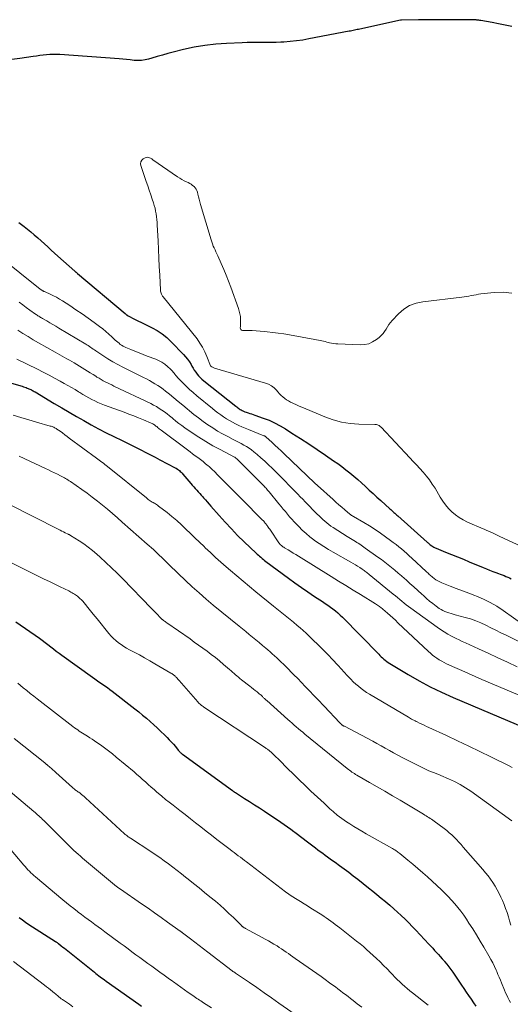
# Model space of a CAD drawing. Units: feet. Extents: x 2015000 to 2020016, y 580000 to 580915.
# Drawn here: x 2018025 to 2018137, y 580443 to 580667 of the extents above; entities that cross this region are included whole.
import ezdxf

# ---------------------------------------------------------------- set-up
doc = ezdxf.new("R2010")
doc.units = ezdxf.units.FT
doc.header["$LTSCALE"] = 100
doc.header["$MEASUREMENT"] = 0
doc.layers.add('CONTOUR INDEX', color=32, linetype='Continuous', lineweight=25)
doc.layers.add('CONTOUR INTERMEDIATE', color=40, linetype='Continuous', lineweight=15)

msp = doc.modelspace()

# ---------------------------------------------------------------- linework, layer by layer
at = {"layer": 'CONTOUR INDEX', "flags": 128}
for points, elevation in [([(2018137.05, 580665.74), (2018135.55, 580666.04), (2018134.05, 580666.33), (2018132.55, 580666.62), (2018129.97, 580667.11), (2018129.76, 580667.14), (2018129.55, 580667.17), (2018129.34, 580667.2), (2018129.12, 580667.22), (2018128.91, 580667.23), (2018128.69, 580667.25), (2018128.48, 580667.25), (2018128.26, 580667.26), (2018123.61, 580667.29), (2018121.65, 580667.29), (2018119.7, 580667.29), (2018117.75, 580667.28), (2018115.79, 580667.27), (2018111.93, 580667.22), (2018111.91, 580667.22), (2018111.89, 580667.22), (2018111.87, 580667.22), (2018111.85, 580667.22), (2018111.77, 580667.21), (2018111.75, 580667.21), (2018111.74, 580667.21), (2018111.72, 580667.2), (2018111.7, 580667.2), (2018102.41, 580665.15), (2018102.11, 580665.09), (2018101.81, 580665.02), (2018101.51, 580664.96), (2018101.21, 580664.89), (2018100.91, 580664.83), (2018100.62, 580664.77), (2018100.32, 580664.71), (2018100.01, 580664.65), (2018090.8, 580662.9), (2018089.38, 580662.66), (2018087.96, 580662.45), (2018086.53, 580662.3), (2018085.09, 580662.19), (2018084.42, 580662.14), (2018083.32, 580662.09), (2018082.22, 580662.06), (2018081.12, 580662.06), (2018080.02, 580662.07), (2018078.92, 580662.1), (2018077.82, 580662.1), (2018076.72, 580662.08), (2018075.62, 580662.05), (2018072.04, 580661.9), (2018069.56, 580661.72), (2018067.1, 580661.44), (2018064.66, 580661), (2018062.23, 580660.47), (2018059.82, 580659.86), (2018058.61, 580659.55), (2018057.41, 580659.22), (2018056.21, 580658.88), (2018055.02, 580658.53), (2018054.27, 580658.31), (2018053.45, 580658.12), (2018052.62, 580657.99), (2018051.78, 580657.97), (2018050.94, 580658.02), (2018050.09, 580658.11), (2018049.25, 580658.2), (2018048.4, 580658.27), (2018047.55, 580658.34), (2018034.02, 580659.33), (2018033.26, 580659.37), (2018032.5, 580659.38), (2018031.74, 580659.34), (2018030.97, 580659.28), (2018030.21, 580659.2), (2018029.45, 580659.11), (2018028.7, 580659), (2018027.94, 580658.89), (2018024.92, 580658.43), (2018023.08, 580658.18)], 800), ([(2018024.65, 580621.04), (2018025.89, 580620.1), (2018027.39, 580618.89), (2018028.19, 580618.22), (2018028.98, 580617.55), (2018029.75, 580616.86), (2018030.52, 580616.16), (2018031.28, 580615.45), (2018032.05, 580614.75), (2018032.82, 580614.05), (2018033.59, 580613.36), (2018037.41, 580609.94), (2018037.49, 580609.88), (2018037.56, 580609.81), (2018037.64, 580609.74), (2018037.72, 580609.68), (2018037.79, 580609.61), (2018037.87, 580609.54), (2018037.95, 580609.48), (2018038.03, 580609.41), (2018048.9, 580600.27), (2018048.96, 580600.22), (2018049.01, 580600.17), (2018049.07, 580600.12), (2018049.12, 580600.07), (2018049.18, 580600.02), (2018049.24, 580599.97), (2018049.29, 580599.93), (2018049.35, 580599.88), (2018049.42, 580599.83), (2018049.48, 580599.79), (2018049.54, 580599.75), (2018049.61, 580599.71), (2018051.05, 580599.01), (2018051.83, 580598.63), (2018052.62, 580598.24), (2018053.4, 580597.85), (2018054.19, 580597.46), (2018055.05, 580597.02), (2018056.23, 580596.36), (2018057.35, 580595.62), (2018058.39, 580594.77), (2018059.38, 580593.85), (2018062.2, 580590.96), (2018062.69, 580590.41), (2018063.15, 580589.84), (2018063.56, 580589.24), (2018063.94, 580588.61), (2018064.12, 580588.26), (2018064.39, 580587.79), (2018064.68, 580587.33), (2018064.99, 580586.89), (2018065.31, 580586.46), (2018065.66, 580586.05), (2018066.03, 580585.65), (2018066.42, 580585.28), (2018066.84, 580584.93), (2018074.15, 580579.12), (2018074.34, 580578.97), (2018074.53, 580578.82), (2018074.73, 580578.68), (2018074.93, 580578.54), (2018075.14, 580578.4), (2018075.34, 580578.28), (2018075.56, 580578.16), (2018075.77, 580578.04), (2018076.01, 580577.93), (2018076.23, 580577.84), (2018076.47, 580577.75), (2018076.7, 580577.67), (2018076.98, 580577.59), (2018077.35, 580577.48), (2018077.72, 580577.36), (2018078.09, 580577.23), (2018078.46, 580577.11), (2018080.4, 580576.42), (2018081.71, 580575.91), (2018082.99, 580575.34), (2018084.24, 580574.68), (2018085.45, 580573.96), (2018086.92, 580573.01), (2018088.85, 580571.77), (2018090.76, 580570.52), (2018092.67, 580569.25), (2018094.56, 580567.96), (2018096.42, 580566.7), (2018097.37, 580566.03), (2018098.32, 580565.34), (2018099.25, 580564.63), (2018100.16, 580563.91), (2018101.06, 580563.16), (2018101.95, 580562.4), (2018102.82, 580561.63), (2018103.68, 580560.83), (2018103.7, 580560.81), (2018104.56, 580560), (2018105.43, 580559.19), (2018106.3, 580558.39), (2018107.17, 580557.6), (2018109.23, 580555.74), (2018109.46, 580555.53), (2018109.69, 580555.33), (2018109.93, 580555.12), (2018110.16, 580554.91), (2018110.4, 580554.71), (2018110.63, 580554.5), (2018110.86, 580554.29), (2018111.1, 580554.09), (2018117.79, 580548.09), (2018117.87, 580548.02), (2018117.96, 580547.94), (2018118.04, 580547.86), (2018118.13, 580547.79), (2018118.21, 580547.71), (2018118.3, 580547.64), (2018118.39, 580547.57), (2018118.48, 580547.51), (2018118.79, 580547.3), (2018119.04, 580547.14), (2018119.29, 580546.99), (2018119.56, 580546.86), (2018119.83, 580546.74), (2018121.98, 580545.87), (2018123.33, 580545.32), (2018124.67, 580544.77), (2018126.02, 580544.21), (2018127.36, 580543.65), (2018130.56, 580542.31), (2018131.27, 580542.02), (2018131.98, 580541.73), (2018132.7, 580541.46), (2018133.42, 580541.19), (2018134.01, 580540.98), (2018134.44, 580540.83), (2018134.86, 580540.66), (2018135.29, 580540.5), (2018135.71, 580540.32), (2018136.13, 580540.14), (2018136.55, 580539.95), (2018136.95, 580539.75)], 800), ([(2018022.47, 580584.54), (2018025.42, 580583.67), (2018025.72, 580583.58), (2018026.02, 580583.48), (2018026.31, 580583.38), (2018026.6, 580583.27), (2018026.77, 580583.2), (2018026.98, 580583.12), (2018027.18, 580583.03), (2018027.38, 580582.93), (2018027.58, 580582.83), (2018027.78, 580582.73), (2018027.97, 580582.62), (2018028.17, 580582.51), (2018028.36, 580582.39), (2018032.76, 580579.77), (2018034.44, 580578.78), (2018036.11, 580577.79), (2018037.79, 580576.81), (2018039.47, 580575.83), (2018041.17, 580574.88), (2018042.87, 580573.95), (2018044.6, 580573.06), (2018046.34, 580572.2), (2018048.22, 580571.3), (2018049.3, 580570.77), (2018050.38, 580570.24), (2018051.45, 580569.7), (2018052.52, 580569.15), (2018053.59, 580568.6), (2018054.66, 580568.05), (2018055.73, 580567.49), (2018056.79, 580566.93), (2018060.31, 580565.1), (2018060.56, 580564.96), (2018060.81, 580564.8), (2018061.04, 580564.64), (2018061.27, 580564.46), (2018061.49, 580564.27), (2018061.7, 580564.07), (2018061.9, 580563.86), (2018062.09, 580563.65), (2018063.89, 580561.48), (2018064.22, 580561.09), (2018064.55, 580560.7), (2018064.89, 580560.32), (2018065.23, 580559.94), (2018065.58, 580559.56), (2018065.92, 580559.18), (2018066.27, 580558.8), (2018066.61, 580558.42), (2018066.78, 580558.23), (2018067.21, 580557.76), (2018067.63, 580557.28), (2018068.05, 580556.81), (2018068.47, 580556.33), (2018070.34, 580554.18), (2018071.72, 580552.64), (2018073.12, 580551.13), (2018074.56, 580549.67), (2018076.04, 580548.22), (2018078.75, 580545.64), (2018079.02, 580545.39), (2018079.29, 580545.14), (2018079.57, 580544.9), (2018079.85, 580544.66), (2018080.13, 580544.42), (2018080.42, 580544.19), (2018080.71, 580543.96), (2018081, 580543.74), (2018086.15, 580539.9), (2018087.61, 580538.83), (2018089.08, 580537.77), (2018090.58, 580536.75), (2018092.08, 580535.74), (2018093.91, 580534.55), (2018094.51, 580534.15), (2018095.1, 580533.74), (2018095.69, 580533.32), (2018096.27, 580532.89), (2018096.83, 580532.44), (2018097.38, 580531.98), (2018097.92, 580531.49), (2018098.43, 580530.99), (2018106.72, 580522.56), (2018107.01, 580522.27), (2018107.31, 580521.98), (2018107.61, 580521.7), (2018107.91, 580521.43), (2018108.22, 580521.17), (2018108.54, 580520.91), (2018108.88, 580520.68), (2018109.22, 580520.46), (2018113.45, 580517.92), (2018115.94, 580516.49), (2018118.47, 580515.13), (2018121.06, 580513.88), (2018123.68, 580512.71), (2018142.54, 580504.72)], 820), ([(2018024.01, 580529.94), (2018029.35, 580526.2), (2018030, 580525.73), (2018030.66, 580525.25), (2018031.3, 580524.76), (2018031.94, 580524.26), (2018032.57, 580523.76), (2018033.21, 580523.27), (2018033.86, 580522.79), (2018034.51, 580522.31), (2018041.46, 580517.32), (2018042.02, 580516.92), (2018042.59, 580516.52), (2018043.16, 580516.13), (2018043.73, 580515.74), (2018044.29, 580515.34), (2018044.86, 580514.94), (2018045.41, 580514.53), (2018045.96, 580514.11), (2018051.14, 580510.07), (2018052.02, 580509.38), (2018052.89, 580508.67), (2018053.74, 580507.95), (2018054.59, 580507.23), (2018055.42, 580506.48), (2018056.24, 580505.73), (2018057.05, 580504.96), (2018057.85, 580504.18), (2018058.5, 580503.53), (2018058.98, 580503.04), (2018059.46, 580502.53), (2018059.92, 580502.01), (2018060.36, 580501.48), (2018061.03, 580500.67), (2018061.13, 580500.54), (2018061.25, 580500.41), (2018061.36, 580500.29), (2018061.48, 580500.17), (2018061.6, 580500.05), (2018061.72, 580499.93), (2018061.86, 580499.83), (2018061.99, 580499.72), (2018073.36, 580491.45), (2018073.44, 580491.39), (2018073.53, 580491.33), (2018073.61, 580491.27), (2018073.7, 580491.22), (2018073.79, 580491.16), (2018073.87, 580491.1), (2018073.96, 580491.05), (2018074.05, 580490.99), (2018076.15, 580489.67), (2018077.29, 580488.95), (2018078.42, 580488.22), (2018079.55, 580487.49), (2018080.67, 580486.74), (2018084.39, 580484.25), (2018085.15, 580483.73), (2018085.91, 580483.2), (2018086.66, 580482.66), (2018087.4, 580482.12), (2018087.56, 580482), (2018088.22, 580481.51), (2018088.88, 580481.01), (2018089.53, 580480.51), (2018090.19, 580480.01), (2018092.28, 580478.39), (2018092.83, 580477.97), (2018093.39, 580477.55), (2018093.95, 580477.14), (2018094.51, 580476.73), (2018095.07, 580476.32), (2018095.63, 580475.91), (2018096.2, 580475.51), (2018096.76, 580475.1), (2018097.76, 580474.38), (2018098.82, 580473.61), (2018099.87, 580472.82), (2018100.91, 580472.02), (2018101.94, 580471.22), (2018104.38, 580469.29), (2018105.35, 580468.52), (2018106.32, 580467.73), (2018107.28, 580466.94), (2018108.24, 580466.14), (2018108.36, 580466.04), (2018109.25, 580465.28), (2018110.13, 580464.51), (2018111, 580463.72), (2018111.87, 580462.93), (2018112.72, 580462.12), (2018113.56, 580461.3), (2018114.38, 580460.47), (2018115.19, 580459.62), (2018118.15, 580456.43), (2018118.59, 580455.96), (2018119.03, 580455.48), (2018119.47, 580455.01), (2018119.9, 580454.53), (2018120.33, 580454.05), (2018120.76, 580453.57), (2018121.19, 580453.08), (2018121.61, 580452.59), (2018121.75, 580452.43), (2018122.23, 580451.85), (2018122.7, 580451.26), (2018123.15, 580450.66), (2018123.59, 580450.04), (2018125.6, 580447.1), (2018126.15, 580446.3), (2018126.69, 580445.49), (2018127.22, 580444.68), (2018127.76, 580443.87), (2018128.29, 580443.06), (2018128.83, 580442.25)], 840), ([(2018024.78, 580462.48), (2018025.48, 580461.93), (2018026.21, 580461.42), (2018026.94, 580460.92), (2018033.01, 580457.04), (2018033.1, 580456.98), (2018033.19, 580456.92), (2018033.28, 580456.86), (2018033.38, 580456.8), (2018033.47, 580456.73), (2018033.55, 580456.67), (2018033.64, 580456.6), (2018033.73, 580456.54), (2018034.32, 580456.07), (2018034.7, 580455.77), (2018035.09, 580455.47), (2018035.47, 580455.17), (2018035.85, 580454.86), (2018041.9, 580450), (2018042.23, 580449.74), (2018042.55, 580449.49), (2018042.88, 580449.23), (2018043.21, 580448.98), (2018043.55, 580448.74), (2018043.88, 580448.49), (2018044.22, 580448.25), (2018044.55, 580448.01), (2018052.02, 580442.72), (2018052.6, 580442.29)], 860)]:
    msp.add_lwpolyline(points, dxfattribs=dict(at, elevation=elevation))
at = {"layer": 'CONTOUR INTERMEDIATE', "flags": 128}
for points, elevation in [([(2018137.05, 580604.9), (2018135.07, 580605.11), (2018133.04, 580605.07), (2018130.02, 580604.73), (2018129.46, 580604.65), (2018128.92, 580604.57), (2018128.37, 580604.47), (2018127.82, 580604.36), (2018127.28, 580604.24), (2018126.73, 580604.14), (2018126.18, 580604.06), (2018125.63, 580603.99), (2018116.79, 580602.96), (2018115.23, 580602.61), (2018113.77, 580602.07), (2018112.46, 580601.23), (2018111.24, 580600.19), (2018109.82, 580598.71), (2018109.41, 580598.24), (2018109.03, 580597.75), (2018108.69, 580597.24), (2018108.38, 580596.7), (2018108.06, 580596.17), (2018107.7, 580595.68), (2018107.28, 580595.23), (2018106.83, 580594.82), (2018106.18, 580594.31), (2018105.33, 580593.78), (2018104.44, 580593.38), (2018103.49, 580593.18), (2018102.49, 580593.12), (2018097.4, 580593.33), (2018096.91, 580593.37), (2018096.42, 580593.42), (2018095.94, 580593.51), (2018095.46, 580593.62), (2018095.28, 580593.67), (2018094.89, 580593.77), (2018094.51, 580593.86), (2018094.12, 580593.96), (2018093.73, 580594.04), (2018093.34, 580594.13), (2018092.96, 580594.21), (2018092.57, 580594.28), (2018092.17, 580594.36), (2018086.35, 580595.41), (2018085.09, 580595.62), (2018083.83, 580595.81), (2018082.57, 580595.97), (2018081.31, 580596.1), (2018080.61, 580596.17), (2018079.69, 580596.25), (2018078.77, 580596.31), (2018077.85, 580596.36), (2018076.92, 580596.4), (2018075.66, 580596.43), (2018075.44, 580596.5), (2018075.27, 580596.62), (2018075.18, 580596.8), (2018075.15, 580597.03), (2018075.18, 580597.32), (2018075.2, 580597.61), (2018075.21, 580597.9), (2018075.22, 580598.2), (2018075.21, 580598.92), (2018075.17, 580599.56), (2018075.09, 580600.2), (2018074.94, 580600.83), (2018074.75, 580601.45), (2018073, 580606.28), (2018072.49, 580607.64), (2018071.96, 580608.99), (2018071.4, 580610.33), (2018070.81, 580611.66), (2018070.02, 580613.4), (2018069.82, 580613.85), (2018069.61, 580614.31), (2018069.4, 580614.76), (2018069.2, 580615.22), (2018069, 580615.67), (2018068.82, 580616.14), (2018068.66, 580616.61), (2018068.51, 580617.08), (2018066.12, 580625.13), (2018065.95, 580625.72), (2018065.79, 580626.32), (2018065.64, 580626.91), (2018065.49, 580627.51), (2018065.39, 580627.93), (2018065.26, 580628.3), (2018065.1, 580628.65), (2018064.87, 580628.97), (2018064.61, 580629.26), (2018064.3, 580629.51), (2018063.98, 580629.75), (2018063.64, 580629.95), (2018063.29, 580630.13), (2018062.92, 580630.3), (2018062.39, 580630.56), (2018061.86, 580630.85), (2018061.35, 580631.16), (2018060.84, 580631.48), (2018055.24, 580635.36), (2018055.1, 580635.45), (2018054.97, 580635.53), (2018054.83, 580635.61), (2018054.69, 580635.68), (2018054.46, 580635.8), (2018054.2, 580635.88), (2018053.94, 580635.91), (2018053.69, 580635.87), (2018053.44, 580635.77), (2018053.03, 580635.53), (2018052.7, 580635.22), (2018052.47, 580634.87), (2018052.41, 580634.45), (2018052.46, 580634), (2018053.7, 580630.42), (2018054.05, 580629.4), (2018054.4, 580628.38), (2018054.75, 580627.36), (2018055.09, 580626.34), (2018055.36, 580625.54), (2018055.55, 580624.92), (2018055.72, 580624.29), (2018055.86, 580623.65), (2018055.98, 580623), (2018056.07, 580622.35), (2018056.14, 580621.7), (2018056.2, 580621.05), (2018056.24, 580620.39), (2018056.4, 580616.83), (2018056.49, 580614.88), (2018056.59, 580612.93), (2018056.68, 580610.98), (2018056.78, 580609.03), (2018056.96, 580605.63), (2018056.98, 580605.38), (2018057.03, 580605.14), (2018057.1, 580604.91), (2018057.2, 580604.68), (2018057.41, 580604.22), (2018057.48, 580604.17), (2018057.57, 580604.11), (2018065.3, 580594.46), (2018065.97, 580593.53), (2018066.58, 580592.57), (2018067.1, 580591.55), (2018067.55, 580590.5), (2018068.36, 580588.34), (2018068.41, 580588.26), (2018068.68, 580588.09), (2018068.82, 580588.01), (2018068.96, 580587.94), (2018069.1, 580587.88), (2018069.25, 580587.83), (2018080.89, 580584.42), (2018081.61, 580584.14), (2018082.27, 580583.78), (2018082.87, 580583.31), (2018083.41, 580582.77), (2018083.73, 580582.38), (2018084.09, 580581.98), (2018084.46, 580581.6), (2018084.86, 580581.25), (2018085.28, 580580.92), (2018085.72, 580580.62), (2018086.18, 580580.33), (2018086.64, 580580.07), (2018087.12, 580579.83), (2018087.27, 580579.76), (2018087.84, 580579.5), (2018088.4, 580579.24), (2018088.97, 580578.99), (2018089.54, 580578.75), (2018094.46, 580576.67), (2018096.34, 580576), (2018098.26, 580575.48), (2018100.22, 580575.19), (2018102.21, 580575.04), (2018105.83, 580574.98), (2018106.03, 580574.96), (2018106.23, 580574.93), (2018106.42, 580574.87), (2018106.61, 580574.8), (2018106.79, 580574.7), (2018106.96, 580574.59), (2018107.11, 580574.46), (2018107.26, 580574.32), (2018113.79, 580567.38), (2018114.57, 580566.55), (2018115.34, 580565.72), (2018116.1, 580564.89), (2018116.86, 580564.05), (2018117.6, 580563.18), (2018118.29, 580562.3), (2018118.94, 580561.37), (2018119.55, 580560.41), (2018120.75, 580558.4), (2018121.34, 580557.5), (2018121.97, 580556.64), (2018122.66, 580555.83), (2018123.4, 580555.06), (2018124.21, 580554.36), (2018125.06, 580553.72), (2018125.97, 580553.18), (2018126.93, 580552.71), (2018130.56, 580551.13), (2018130.72, 580551.06), (2018130.89, 580550.99), (2018131.06, 580550.93), (2018131.23, 580550.86), (2018131.4, 580550.8), (2018131.57, 580550.73), (2018131.73, 580550.66), (2018131.9, 580550.58), (2018132.5, 580550.3), (2018132.96, 580550.08), (2018133.42, 580549.86), (2018133.88, 580549.64), (2018134.35, 580549.42), (2018139.09, 580547.17)], 796), ([(2018020.18, 580613.27), (2018029.53, 580605.85), (2018029.66, 580605.75), (2018029.8, 580605.66), (2018029.94, 580605.57), (2018030.08, 580605.48), (2018030.23, 580605.41), (2018030.38, 580605.33), (2018030.53, 580605.26), (2018030.69, 580605.19), (2018031.84, 580604.67), (2018032.56, 580604.33), (2018033.27, 580603.97), (2018033.96, 580603.57), (2018034.64, 580603.15), (2018036.3, 580602.07), (2018037.7, 580601.13), (2018039.09, 580600.18), (2018040.47, 580599.21), (2018041.84, 580598.22), (2018043.08, 580597.3), (2018043.81, 580596.75), (2018044.52, 580596.17), (2018045.21, 580595.57), (2018045.89, 580594.96), (2018046.67, 580594.21), (2018046.95, 580593.96), (2018047.23, 580593.71), (2018047.51, 580593.47), (2018047.81, 580593.24), (2018048.11, 580593.03), (2018048.42, 580592.83), (2018048.75, 580592.66), (2018049.09, 580592.5), (2018050.23, 580592.03), (2018051.15, 580591.65), (2018052.07, 580591.28), (2018053, 580590.92), (2018053.92, 580590.57), (2018055.92, 580589.83), (2018056.63, 580589.51), (2018057.31, 580589.15), (2018057.95, 580588.7), (2018058.55, 580588.21), (2018059.26, 580587.56), (2018059.48, 580587.35), (2018059.69, 580587.12), (2018059.89, 580586.89), (2018060.08, 580586.64), (2018060.26, 580586.4), (2018060.46, 580586.16), (2018060.66, 580585.92), (2018060.87, 580585.7), (2018061.99, 580584.53), (2018062.77, 580583.74), (2018063.58, 580582.97), (2018064.41, 580582.23), (2018065.26, 580581.51), (2018068.84, 580578.59), (2018069.45, 580578.1), (2018070.07, 580577.63), (2018070.71, 580577.16), (2018071.35, 580576.71), (2018072, 580576.28), (2018072.67, 580575.87), (2018073.35, 580575.49), (2018074.04, 580575.12), (2018074.07, 580575.11), (2018074.79, 580574.76), (2018075.52, 580574.42), (2018076.26, 580574.1), (2018077, 580573.8), (2018080.55, 580572.4), (2018080.62, 580572.37), (2018080.69, 580572.34), (2018080.75, 580572.3), (2018080.82, 580572.27), (2018080.88, 580572.23), (2018080.95, 580572.19), (2018081.01, 580572.14), (2018081.06, 580572.09), (2018082.36, 580570.89), (2018083.07, 580570.24), (2018083.77, 580569.59), (2018084.47, 580568.93), (2018085.16, 580568.27), (2018092.06, 580561.66), (2018092.15, 580561.58), (2018092.24, 580561.49), (2018092.32, 580561.41), (2018092.41, 580561.33), (2018092.5, 580561.25), (2018092.58, 580561.17), (2018092.67, 580561.09), (2018092.76, 580561.01), (2018096.3, 580557.83), (2018096.96, 580557.24), (2018097.63, 580556.65), (2018098.31, 580556.07), (2018098.98, 580555.49), (2018100.16, 580554.49), (2018100.25, 580554.41), (2018100.35, 580554.34), (2018100.44, 580554.28), (2018100.54, 580554.21), (2018100.64, 580554.15), (2018100.74, 580554.09), (2018100.85, 580554.03), (2018100.95, 580553.97), (2018103.36, 580552.58), (2018104.63, 580551.82), (2018105.88, 580551.03), (2018107.1, 580550.2), (2018108.3, 580549.35), (2018109.41, 580548.53), (2018110.04, 580548.05), (2018110.67, 580547.57), (2018111.28, 580547.08), (2018111.89, 580546.58), (2018112.49, 580546.06), (2018113.09, 580545.54), (2018113.67, 580545.02), (2018114.25, 580544.48), (2018117.51, 580541.45), (2018117.7, 580541.28), (2018117.88, 580541.1), (2018118.06, 580540.93), (2018118.24, 580540.76), (2018118.42, 580540.59), (2018118.6, 580540.42), (2018118.8, 580540.26), (2018118.99, 580540.1), (2018119.37, 580539.81), (2018119.77, 580539.52), (2018120.19, 580539.26), (2018120.62, 580539.04), (2018121.07, 580538.84), (2018122.98, 580538.1), (2018124.4, 580537.55), (2018125.81, 580537), (2018127.23, 580536.46), (2018128.65, 580535.92), (2018129.03, 580535.77), (2018130.61, 580535.1), (2018132.15, 580534.36), (2018133.63, 580533.5), (2018135.07, 580532.56), (2018139.83, 580529.19)], 804), ([(2018024.75, 580602.88), (2018025.56, 580602.27), (2018026.38, 580601.67), (2018027.19, 580601.07), (2018028.46, 580600.16), (2018028.65, 580600.02), (2018028.84, 580599.89), (2018029.03, 580599.76), (2018029.23, 580599.64), (2018029.43, 580599.51), (2018029.63, 580599.39), (2018029.83, 580599.27), (2018030.03, 580599.15), (2018031.02, 580598.59), (2018031.72, 580598.18), (2018032.42, 580597.78), (2018033.12, 580597.37), (2018033.81, 580596.96), (2018039.91, 580593.31), (2018040.2, 580593.13), (2018040.49, 580592.94), (2018040.78, 580592.75), (2018041.06, 580592.55), (2018041.34, 580592.35), (2018041.63, 580592.15), (2018041.91, 580591.95), (2018042.2, 580591.75), (2018043.83, 580590.66), (2018044.94, 580589.94), (2018046.07, 580589.25), (2018047.23, 580588.61), (2018048.41, 580588), (2018053.12, 580585.67), (2018053.78, 580585.34), (2018054.43, 580584.99), (2018055.07, 580584.63), (2018055.71, 580584.26), (2018056.33, 580583.86), (2018056.94, 580583.45), (2018057.54, 580583.01), (2018058.12, 580582.56), (2018059, 580581.84), (2018060.01, 580581.01), (2018061.02, 580580.18), (2018062.03, 580579.34), (2018063.04, 580578.51), (2018063.56, 580578.08), (2018064.58, 580577.25), (2018065.62, 580576.44), (2018066.69, 580575.65), (2018067.76, 580574.89), (2018068.87, 580574.16), (2018069.99, 580573.46), (2018071.13, 580572.81), (2018072.3, 580572.19), (2018073.56, 580571.55), (2018074.17, 580571.24), (2018074.78, 580570.92), (2018075.38, 580570.6), (2018075.98, 580570.27), (2018076.57, 580569.92), (2018077.15, 580569.55), (2018077.7, 580569.15), (2018078.24, 580568.73), (2018078.98, 580568.11), (2018079.86, 580567.35), (2018080.73, 580566.57), (2018081.58, 580565.77), (2018082.42, 580564.96), (2018085.53, 580561.84), (2018086.09, 580561.28), (2018086.64, 580560.72), (2018087.19, 580560.16), (2018087.74, 580559.6), (2018088.28, 580559.04), (2018088.83, 580558.48), (2018089.38, 580557.92), (2018089.93, 580557.35), (2018092.72, 580554.5), (2018093.14, 580554.09), (2018093.56, 580553.68), (2018094, 580553.28), (2018094.44, 580552.88), (2018094.89, 580552.51), (2018095.35, 580552.14), (2018095.83, 580551.8), (2018096.32, 580551.47), (2018099.56, 580549.41), (2018099.92, 580549.18), (2018100.28, 580548.96), (2018100.64, 580548.73), (2018101.01, 580548.51), (2018101.08, 580548.47), (2018101.41, 580548.27), (2018101.74, 580548.07), (2018102.06, 580547.86), (2018102.38, 580547.65), (2018102.7, 580547.44), (2018103.02, 580547.22), (2018103.33, 580547), (2018103.64, 580546.78), (2018106.53, 580544.71), (2018107.32, 580544.13), (2018108.11, 580543.55), (2018108.88, 580542.94), (2018109.64, 580542.33), (2018110.39, 580541.71), (2018111.14, 580541.08), (2018111.88, 580540.44), (2018112.62, 580539.79), (2018112.95, 580539.49), (2018113.84, 580538.69), (2018114.74, 580537.89), (2018115.63, 580537.09), (2018116.51, 580536.28), (2018116.91, 580535.92), (2018117.61, 580535.3), (2018118.32, 580534.69), (2018119.06, 580534.11), (2018119.81, 580533.54), (2018120.53, 580533.01), (2018120.94, 580532.74), (2018121.36, 580532.49), (2018121.8, 580532.29), (2018122.26, 580532.11), (2018122.72, 580531.96), (2018123.2, 580531.81), (2018123.67, 580531.68), (2018124.14, 580531.55), (2018126.42, 580530.95), (2018127.64, 580530.59), (2018128.84, 580530.18), (2018130.01, 580529.7), (2018131.17, 580529.17), (2018132.31, 580528.6), (2018133.45, 580528.04), (2018134.59, 580527.47), (2018135.74, 580526.91), (2018143.31, 580523.21)], 808), ([(2018024.47, 580596.5), (2018025.62, 580595.74), (2018026.78, 580595), (2018027.95, 580594.29), (2018029.14, 580593.6), (2018032.92, 580591.46), (2018033.46, 580591.16), (2018034.01, 580590.85), (2018034.56, 580590.55), (2018035.11, 580590.25), (2018035.65, 580589.95), (2018036.2, 580589.64), (2018036.73, 580589.33), (2018037.27, 580589), (2018039.75, 580587.49), (2018040.36, 580587.11), (2018040.97, 580586.73), (2018041.59, 580586.35), (2018042.2, 580585.96), (2018042.49, 580585.78), (2018042.96, 580585.49), (2018043.43, 580585.22), (2018043.91, 580584.95), (2018044.39, 580584.7), (2018044.88, 580584.45), (2018045.36, 580584.21), (2018045.86, 580583.97), (2018046.35, 580583.73), (2018054.74, 580579.71), (2018055.39, 580579.38), (2018056.04, 580579.03), (2018056.66, 580578.64), (2018057.27, 580578.24), (2018057.87, 580577.81), (2018058.46, 580577.37), (2018059.04, 580576.92), (2018059.61, 580576.45), (2018059.81, 580576.29), (2018060.48, 580575.75), (2018061.16, 580575.21), (2018061.85, 580574.7), (2018062.55, 580574.2), (2018064.19, 580573.06), (2018065.73, 580572.03), (2018067.3, 580571.04), (2018068.91, 580570.12), (2018070.54, 580569.23), (2018073.84, 580567.52), (2018073.94, 580567.47), (2018074.57, 580566.86), (2018074.87, 580566.56), (2018075.17, 580566.26), (2018075.48, 580565.96), (2018075.78, 580565.66), (2018080.3, 580561.17), (2018080.49, 580560.98), (2018080.67, 580560.79), (2018080.85, 580560.6), (2018081.03, 580560.4), (2018081.2, 580560.2), (2018081.37, 580560), (2018081.54, 580559.8), (2018081.71, 580559.6), (2018083.96, 580556.87), (2018084.45, 580556.28), (2018084.94, 580555.68), (2018085.43, 580555.1), (2018085.92, 580554.51), (2018086.41, 580553.92), (2018086.91, 580553.35), (2018087.43, 580552.78), (2018087.95, 580552.22), (2018088.48, 580551.66), (2018089.29, 580550.84), (2018090.14, 580550.07), (2018091.02, 580549.34), (2018091.94, 580548.65), (2018092.11, 580548.53), (2018093.14, 580547.82), (2018094.19, 580547.13), (2018095.26, 580546.47), (2018096.34, 580545.84), (2018100.37, 580543.54), (2018100.88, 580543.25), (2018101.39, 580542.95), (2018101.89, 580542.64), (2018102.39, 580542.32), (2018102.97, 580541.95), (2018103.18, 580541.81), (2018103.38, 580541.67), (2018103.58, 580541.53), (2018103.78, 580541.38), (2018103.98, 580541.23), (2018104.17, 580541.07), (2018104.36, 580540.92), (2018104.56, 580540.76), (2018110.02, 580536.29), (2018110.52, 580535.88), (2018111.02, 580535.47), (2018111.51, 580535.06), (2018112, 580534.64), (2018112.5, 580534.23), (2018113, 580533.83), (2018113.51, 580533.44), (2018114.03, 580533.05), (2018120.01, 580528.72), (2018120.81, 580528.16), (2018121.62, 580527.64), (2018122.46, 580527.15), (2018123.31, 580526.68), (2018123.65, 580526.51), (2018124.35, 580526.16), (2018125.05, 580525.81), (2018125.76, 580525.48), (2018126.47, 580525.15), (2018129.47, 580523.78), (2018131.68, 580522.77), (2018133.89, 580521.75), (2018136.1, 580520.73), (2018138.31, 580519.71)], 812), ([(2018024.19, 580589.87), (2018028.93, 580587.54), (2018030.24, 580586.89), (2018031.55, 580586.22), (2018032.84, 580585.53), (2018034.13, 580584.83), (2018035.03, 580584.33), (2018035.86, 580583.87), (2018036.68, 580583.39), (2018037.5, 580582.91), (2018038.31, 580582.41), (2018038.59, 580582.24), (2018039.26, 580581.83), (2018039.94, 580581.43), (2018040.62, 580581.05), (2018041.31, 580580.67), (2018042.01, 580580.32), (2018042.72, 580579.99), (2018043.44, 580579.68), (2018044.17, 580579.39), (2018048.67, 580577.74), (2018049.77, 580577.32), (2018050.88, 580576.9), (2018051.97, 580576.45), (2018053.07, 580576), (2018054.86, 580575.25), (2018055.05, 580575.16), (2018055.24, 580575.07), (2018055.42, 580574.96), (2018055.59, 580574.85), (2018055.76, 580574.73), (2018055.93, 580574.61), (2018056.1, 580574.48), (2018056.26, 580574.34), (2018056.31, 580574.3), (2018056.5, 580574.14), (2018056.7, 580573.99), (2018056.89, 580573.83), (2018057.09, 580573.68), (2018063.11, 580569.17), (2018063.7, 580568.73), (2018064.3, 580568.28), (2018064.9, 580567.84), (2018065.51, 580567.4), (2018066.1, 580566.95), (2018066.69, 580566.49), (2018067.26, 580566.01), (2018067.82, 580565.53), (2018068.03, 580565.34), (2018068.69, 580564.74), (2018069.33, 580564.13), (2018069.97, 580563.51), (2018070.59, 580562.88), (2018071.59, 580561.86), (2018072.71, 580560.72), (2018073.84, 580559.58), (2018074.97, 580558.44), (2018076.1, 580557.3), (2018079.64, 580553.76), (2018079.79, 580553.61), (2018079.93, 580553.46), (2018080.08, 580553.31), (2018080.22, 580553.17), (2018080.37, 580553.02), (2018080.51, 580552.87), (2018080.65, 580552.71), (2018080.78, 580552.55), (2018080.92, 580552.39), (2018081.05, 580552.23), (2018081.17, 580552.06), (2018081.29, 580551.89), (2018081.38, 580551.76), (2018081.54, 580551.53), (2018081.7, 580551.29), (2018081.86, 580551.06), (2018082.02, 580550.82), (2018083.94, 580547.98), (2018084.07, 580547.8), (2018084.21, 580547.63), (2018084.36, 580547.48), (2018084.53, 580547.33), (2018084.7, 580547.19), (2018084.88, 580547.06), (2018085.06, 580546.94), (2018085.25, 580546.82), (2018086.06, 580546.34), (2018086.66, 580545.99), (2018087.25, 580545.63), (2018087.85, 580545.27), (2018088.44, 580544.9), (2018095.89, 580540.26), (2018097.55, 580539.23), (2018099.21, 580538.2), (2018100.88, 580537.18), (2018102.54, 580536.16), (2018105.95, 580534.07), (2018106.19, 580533.92), (2018106.43, 580533.76), (2018106.67, 580533.6), (2018106.91, 580533.43), (2018107.28, 580533.17), (2018107.32, 580533.13), (2018107.37, 580533.09), (2018107.42, 580533.06), (2018107.46, 580533.02), (2018107.51, 580532.98), (2018107.55, 580532.95), (2018107.6, 580532.91), (2018107.64, 580532.87), (2018108.75, 580531.9), (2018109.35, 580531.37), (2018109.94, 580530.83), (2018110.53, 580530.29), (2018111.11, 580529.75), (2018118.05, 580523.18), (2018118.51, 580522.76), (2018118.99, 580522.36), (2018119.49, 580521.98), (2018120, 580521.62), (2018120.53, 580521.28), (2018121.07, 580520.96), (2018121.62, 580520.67), (2018122.18, 580520.4), (2018124.1, 580519.52), (2018125.64, 580518.83), (2018127.17, 580518.14), (2018128.72, 580517.47), (2018130.26, 580516.8), (2018139.78, 580512.74)], 816), ([(2018023.37, 580577.06), (2018025.14, 580576.53), (2018026.92, 580576.01), (2018028.7, 580575.5), (2018031.85, 580574.6), (2018032.05, 580574.54), (2018032.25, 580574.47), (2018032.45, 580574.4), (2018032.64, 580574.32), (2018032.83, 580574.23), (2018033.02, 580574.13), (2018033.19, 580574.02), (2018033.37, 580573.91), (2018034.08, 580573.4), (2018034.61, 580573.02), (2018035.13, 580572.63), (2018035.66, 580572.25), (2018036.18, 580571.86), (2018042.38, 580567.26), (2018042.7, 580567.02), (2018043.01, 580566.79), (2018043.32, 580566.56), (2018043.63, 580566.33), (2018043.94, 580566.1), (2018044.25, 580565.86), (2018044.56, 580565.62), (2018044.87, 580565.38), (2018053.76, 580558.2), (2018053.97, 580558.03), (2018054.19, 580557.87), (2018054.41, 580557.71), (2018054.63, 580557.56), (2018054.86, 580557.41), (2018055.09, 580557.27), (2018055.32, 580557.13), (2018055.55, 580556.99), (2018055.58, 580556.98), (2018055.83, 580556.83), (2018056.08, 580556.68), (2018056.31, 580556.52), (2018056.54, 580556.35), (2018058.46, 580554.87), (2018059.58, 580553.97), (2018060.68, 580553.05), (2018061.74, 580552.09), (2018062.78, 580551.1), (2018063.8, 580550.09), (2018064.83, 580549.09), (2018065.87, 580548.09), (2018066.9, 580547.1), (2018067.17, 580546.85), (2018068.34, 580545.75), (2018069.53, 580544.65), (2018070.73, 580543.57), (2018071.94, 580542.5), (2018072.91, 580541.65), (2018074.34, 580540.41), (2018075.79, 580539.19), (2018077.24, 580537.98), (2018078.71, 580536.78), (2018082.75, 580533.52), (2018083.89, 580532.6), (2018085.02, 580531.68), (2018086.15, 580530.76), (2018087.27, 580529.83), (2018088.13, 580529.13), (2018088.82, 580528.55), (2018089.5, 580527.95), (2018090.16, 580527.34), (2018090.82, 580526.72), (2018093.86, 580523.75), (2018094.6, 580523.01), (2018095.34, 580522.27), (2018096.06, 580521.52), (2018096.77, 580520.75), (2018096.82, 580520.69), (2018097.5, 580519.95), (2018098.18, 580519.21), (2018098.85, 580518.47), (2018099.53, 580517.73), (2018099.83, 580517.39), (2018100.37, 580516.83), (2018100.92, 580516.28), (2018101.49, 580515.75), (2018102.08, 580515.24), (2018102.69, 580514.75), (2018103.32, 580514.29), (2018103.96, 580513.86), (2018104.62, 580513.44), (2018113.48, 580508.16), (2018113.72, 580508.02), (2018113.97, 580507.88), (2018114.22, 580507.74), (2018114.48, 580507.61), (2018114.73, 580507.48), (2018114.99, 580507.35), (2018115.25, 580507.23), (2018115.5, 580507.1), (2018116.04, 580506.85), (2018116.56, 580506.6), (2018117.09, 580506.35), (2018117.61, 580506.1), (2018118.14, 580505.86), (2018122.17, 580503.98), (2018124.71, 580502.79), (2018127.24, 580501.59), (2018129.77, 580500.37), (2018132.28, 580499.14), (2018136.43, 580497.09), (2018137.12, 580496.71)], 824), ([(2018024.77, 580567.75), (2018030.77, 580564.91), (2018031.44, 580564.59), (2018032.11, 580564.27), (2018032.78, 580563.95), (2018033.45, 580563.62), (2018034.2, 580563.25), (2018034.49, 580563.1), (2018034.77, 580562.95), (2018035.06, 580562.79), (2018035.34, 580562.63), (2018035.61, 580562.46), (2018035.89, 580562.29), (2018036.16, 580562.11), (2018036.43, 580561.93), (2018039.02, 580560.13), (2018040.23, 580559.26), (2018041.42, 580558.39), (2018042.59, 580557.48), (2018043.75, 580556.55), (2018044.89, 580555.61), (2018046.02, 580554.65), (2018047.15, 580553.69), (2018048.26, 580552.71), (2018053.94, 580547.68), (2018054.41, 580547.26), (2018054.89, 580546.83), (2018055.36, 580546.41), (2018055.83, 580545.98), (2018056.3, 580545.55), (2018056.77, 580545.11), (2018057.23, 580544.67), (2018057.68, 580544.22), (2018058.17, 580543.73), (2018058.87, 580543.04), (2018059.58, 580542.34), (2018060.28, 580541.66), (2018061, 580540.97), (2018062.64, 580539.4), (2018064.19, 580537.95), (2018065.77, 580536.53), (2018067.38, 580535.14), (2018069.01, 580533.78), (2018074.94, 580528.94), (2018075.7, 580528.32), (2018076.46, 580527.7), (2018077.22, 580527.08), (2018077.98, 580526.47), (2018078.74, 580525.84), (2018079.5, 580525.22), (2018080.24, 580524.58), (2018080.99, 580523.94), (2018081.42, 580523.57), (2018081.94, 580523.11), (2018082.46, 580522.65), (2018082.98, 580522.18), (2018083.5, 580521.7), (2018084.01, 580521.23), (2018084.51, 580520.74), (2018085.01, 580520.25), (2018085.51, 580519.76), (2018087.38, 580517.87), (2018088.25, 580516.98), (2018089.12, 580516.09), (2018089.98, 580515.2), (2018090.84, 580514.3), (2018091.98, 580513.1), (2018092.26, 580512.8), (2018092.55, 580512.5), (2018092.84, 580512.2), (2018093.13, 580511.9), (2018093.42, 580511.61), (2018093.7, 580511.31), (2018093.99, 580511.01), (2018094.28, 580510.7), (2018097.85, 580506.92), (2018097.94, 580506.84), (2018098.02, 580506.75), (2018098.11, 580506.66), (2018098.2, 580506.57), (2018098.24, 580506.53), (2018098.32, 580506.47), (2018098.39, 580506.41), (2018098.47, 580506.36), (2018098.55, 580506.3), (2018098.63, 580506.25), (2018098.71, 580506.2), (2018098.79, 580506.16), (2018098.88, 580506.11), (2018105.34, 580502.69), (2018106.3, 580502.18), (2018107.26, 580501.66), (2018108.21, 580501.13), (2018109.16, 580500.6), (2018110.12, 580500.06), (2018111.07, 580499.54), (2018112.03, 580499.03), (2018113, 580498.53), (2018117.07, 580496.46), (2018117.54, 580496.23), (2018118.01, 580496.02), (2018118.49, 580495.82), (2018118.97, 580495.64), (2018119.46, 580495.47), (2018119.95, 580495.29), (2018120.43, 580495.1), (2018120.91, 580494.9), (2018122.65, 580494.15), (2018123.98, 580493.53), (2018125.28, 580492.86), (2018126.52, 580492.1), (2018127.74, 580491.29), (2018137.09, 580484.58)], 828), ([(2018022.38, 580556.8), (2018033.67, 580551.05), (2018034.07, 580550.85), (2018034.47, 580550.65), (2018034.87, 580550.45), (2018035.27, 580550.25), (2018035.93, 580549.93), (2018036, 580549.89), (2018036.07, 580549.86), (2018036.13, 580549.83), (2018036.2, 580549.8), (2018036.27, 580549.77), (2018036.33, 580549.73), (2018036.4, 580549.7), (2018036.46, 580549.66), (2018038.46, 580548.4), (2018039.5, 580547.71), (2018040.51, 580546.98), (2018041.49, 580546.2), (2018042.44, 580545.39), (2018043.23, 580544.68), (2018044.54, 580543.48), (2018045.83, 580542.26), (2018047.1, 580541.01), (2018048.36, 580539.75), (2018054.86, 580533.07), (2018055.15, 580532.77), (2018055.44, 580532.47), (2018055.73, 580532.17), (2018056.02, 580531.88), (2018056.38, 580531.51), (2018056.49, 580531.39), (2018056.6, 580531.27), (2018056.7, 580531.16), (2018056.8, 580531.04), (2018056.87, 580530.96), (2018056.94, 580530.88), (2018057.01, 580530.8), (2018057.09, 580530.72), (2018057.16, 580530.65), (2018057.24, 580530.57), (2018057.32, 580530.5), (2018057.4, 580530.44), (2018057.49, 580530.37), (2018057.67, 580530.24), (2018057.85, 580530.11), (2018058.03, 580529.99), (2018058.21, 580529.86), (2018058.39, 580529.73), (2018063.7, 580526.03), (2018064.68, 580525.34), (2018065.66, 580524.65), (2018066.62, 580523.94), (2018067.58, 580523.23), (2018068.53, 580522.51), (2018069.48, 580521.77), (2018070.4, 580521.01), (2018071.32, 580520.24), (2018072.73, 580519.04), (2018073.06, 580518.75), (2018073.4, 580518.46), (2018073.73, 580518.17), (2018074.07, 580517.88), (2018074.4, 580517.59), (2018074.74, 580517.31), (2018075.09, 580517.03), (2018075.44, 580516.75), (2018077.32, 580515.28), (2018077.74, 580514.95), (2018078.16, 580514.61), (2018078.58, 580514.28), (2018079, 580513.94), (2018079.5, 580513.53), (2018079.67, 580513.4), (2018079.83, 580513.26), (2018079.98, 580513.12), (2018080.14, 580512.97), (2018080.2, 580512.91), (2018080.32, 580512.79), (2018080.44, 580512.67), (2018080.56, 580512.56), (2018080.69, 580512.44), (2018080.81, 580512.32), (2018080.93, 580512.21), (2018081.06, 580512.09), (2018081.19, 580511.98), (2018086.01, 580507.68), (2018086.48, 580507.25), (2018086.96, 580506.83), (2018087.44, 580506.41), (2018087.92, 580505.99), (2018088.41, 580505.57), (2018088.89, 580505.16), (2018089.39, 580504.75), (2018089.88, 580504.34), (2018099.54, 580496.47), (2018099.8, 580496.27), (2018100.07, 580496.07), (2018100.34, 580495.87), (2018100.61, 580495.68), (2018100.88, 580495.5), (2018101.16, 580495.32), (2018101.45, 580495.15), (2018101.73, 580494.98), (2018104.64, 580493.32), (2018106.38, 580492.32), (2018108.12, 580491.31), (2018109.85, 580490.29), (2018111.58, 580489.26), (2018116.92, 580486.06), (2018117.24, 580485.87), (2018117.55, 580485.68), (2018117.86, 580485.49), (2018118.17, 580485.3), (2018118.48, 580485.1), (2018118.78, 580484.9), (2018119.08, 580484.69), (2018119.38, 580484.47), (2018121.61, 580482.8), (2018122.21, 580482.33), (2018122.79, 580481.85), (2018123.36, 580481.34), (2018123.91, 580480.81), (2018124.44, 580480.26), (2018124.96, 580479.71), (2018125.48, 580479.15), (2018125.98, 580478.58), (2018130.46, 580473.45), (2018131.07, 580472.72), (2018131.66, 580471.99), (2018132.21, 580471.22), (2018132.75, 580470.45), (2018133.25, 580469.65), (2018133.73, 580468.84), (2018134.16, 580468), (2018134.56, 580467.14), (2018134.9, 580466.38), (2018135.28, 580465.46), (2018135.65, 580464.54), (2018135.97, 580463.61), (2018136.28, 580462.67), (2018136.57, 580461.72), (2018136.86, 580460.77)], 832), ([(2018021.33, 580544.2), (2018029.21, 580540.31), (2018030.43, 580539.71), (2018031.66, 580539.11), (2018032.88, 580538.51), (2018034.11, 580537.91), (2018036.04, 580536.98), (2018036.3, 580536.85), (2018036.56, 580536.72), (2018036.82, 580536.58), (2018037.08, 580536.44), (2018037.33, 580536.29), (2018037.58, 580536.13), (2018037.81, 580535.96), (2018038.04, 580535.78), (2018038.28, 580535.58), (2018038.61, 580535.28), (2018038.93, 580534.97), (2018039.23, 580534.64), (2018039.53, 580534.3), (2018040.74, 580532.8), (2018041.63, 580531.69), (2018042.53, 580530.59), (2018043.41, 580529.49), (2018044.3, 580528.39), (2018045.22, 580527.25), (2018045.71, 580526.68), (2018046.23, 580526.15), (2018046.78, 580525.65), (2018047.37, 580525.19), (2018047.98, 580524.76), (2018048.6, 580524.35), (2018049.24, 580523.96), (2018049.9, 580523.59), (2018050.96, 580523.02), (2018052.15, 580522.38), (2018053.33, 580521.72), (2018054.51, 580521.05), (2018055.68, 580520.38), (2018059.36, 580518.24), (2018059.52, 580518.14), (2018059.68, 580518.04), (2018059.84, 580517.93), (2018059.99, 580517.81), (2018060.13, 580517.69), (2018060.28, 580517.56), (2018060.41, 580517.43), (2018060.54, 580517.29), (2018060.59, 580517.23), (2018060.74, 580517.06), (2018060.89, 580516.89), (2018061.05, 580516.72), (2018061.2, 580516.55), (2018065.5, 580511.67), (2018065.66, 580511.5), (2018065.82, 580511.34), (2018065.98, 580511.18), (2018066.15, 580511.03), (2018066.32, 580510.89), (2018066.5, 580510.75), (2018066.69, 580510.62), (2018066.87, 580510.49), (2018080.93, 580501.18), (2018081.09, 580501.07), (2018081.24, 580500.97), (2018081.39, 580500.86), (2018081.54, 580500.75), (2018081.68, 580500.64), (2018081.82, 580500.52), (2018081.96, 580500.4), (2018082.1, 580500.28), (2018082.59, 580499.82), (2018082.97, 580499.46), (2018083.34, 580499.11), (2018083.72, 580498.74), (2018084.08, 580498.37), (2018085.96, 580496.48), (2018087.27, 580495.18), (2018088.59, 580493.88), (2018089.93, 580492.6), (2018091.27, 580491.33), (2018094.26, 580488.55), (2018094.6, 580488.24), (2018094.93, 580487.92), (2018095.27, 580487.61), (2018095.61, 580487.29), (2018095.95, 580486.98), (2018096.3, 580486.67), (2018096.65, 580486.37), (2018097, 580486.07), (2018097.28, 580485.84), (2018097.78, 580485.45), (2018098.3, 580485.06), (2018098.82, 580484.7), (2018099.36, 580484.34), (2018100.11, 580483.86), (2018101.03, 580483.29), (2018101.96, 580482.72), (2018102.9, 580482.17), (2018103.84, 580481.62), (2018109.88, 580478.22), (2018110.09, 580478.09), (2018110.3, 580477.97), (2018110.51, 580477.84), (2018110.71, 580477.71), (2018110.91, 580477.57), (2018111.11, 580477.43), (2018111.31, 580477.28), (2018111.5, 580477.13), (2018113.39, 580475.58), (2018114.52, 580474.64), (2018115.64, 580473.69), (2018116.74, 580472.72), (2018117.83, 580471.74), (2018121, 580468.82), (2018121.8, 580468.05), (2018122.58, 580467.27), (2018123.33, 580466.46), (2018124.06, 580465.63), (2018124.76, 580464.78), (2018125.44, 580463.91), (2018126.09, 580463.02), (2018126.72, 580462.11), (2018127.29, 580461.24), (2018128.18, 580459.88), (2018129.04, 580458.51), (2018129.88, 580457.12), (2018130.7, 580455.72), (2018131.85, 580453.72), (2018132.28, 580452.93), (2018132.7, 580452.14), (2018133.09, 580451.33), (2018133.47, 580450.51), (2018133.63, 580450.15), (2018133.91, 580449.51), (2018134.19, 580448.87), (2018134.46, 580448.22), (2018134.72, 580447.58), (2018135.4, 580445.91), (2018135.65, 580445.34), (2018135.9, 580444.77), (2018136.18, 580444.22), (2018136.47, 580443.67), (2018136.77, 580443.13)], 836), ([(2018024.41, 580515.96), (2018025.69, 580514.91), (2018026.48, 580514.26), (2018027.27, 580513.62), (2018028.07, 580512.98), (2018028.88, 580512.35), (2018037.01, 580506.07), (2018037.37, 580505.8), (2018037.72, 580505.54), (2018038.09, 580505.28), (2018038.45, 580505.03), (2018038.82, 580504.78), (2018039.19, 580504.53), (2018039.57, 580504.29), (2018039.95, 580504.06), (2018040.3, 580503.84), (2018040.85, 580503.5), (2018041.4, 580503.15), (2018041.94, 580502.78), (2018042.48, 580502.42), (2018043.28, 580501.86), (2018044.2, 580501.2), (2018045.11, 580500.53), (2018046, 580499.82), (2018046.88, 580499.11), (2018050.93, 580495.7), (2018051.59, 580495.14), (2018052.25, 580494.57), (2018052.9, 580493.99), (2018053.54, 580493.41), (2018054.19, 580492.82), (2018054.84, 580492.25), (2018055.49, 580491.67), (2018056.15, 580491.11), (2018056.47, 580490.83), (2018057.3, 580490.14), (2018058.13, 580489.45), (2018058.97, 580488.78), (2018059.82, 580488.11), (2018061.37, 580486.91), (2018062.57, 580485.98), (2018063.78, 580485.04), (2018064.98, 580484.1), (2018066.18, 580483.15), (2018067.38, 580482.21), (2018068.58, 580481.27), (2018069.79, 580480.33), (2018071, 580479.4), (2018072.83, 580478), (2018073.3, 580477.64), (2018073.76, 580477.29), (2018074.23, 580476.94), (2018074.7, 580476.58), (2018075.17, 580476.23), (2018075.64, 580475.88), (2018076.11, 580475.52), (2018076.58, 580475.17), (2018085.44, 580468.39), (2018085.55, 580468.31), (2018085.67, 580468.22), (2018085.78, 580468.13), (2018085.89, 580468.05), (2018085.92, 580468.03), (2018086.02, 580467.96), (2018086.12, 580467.88), (2018086.23, 580467.81), (2018086.34, 580467.74), (2018086.44, 580467.67), (2018086.55, 580467.6), (2018086.66, 580467.53), (2018086.77, 580467.46), (2018088.13, 580466.61), (2018088.92, 580466.12), (2018089.7, 580465.63), (2018090.49, 580465.13), (2018091.27, 580464.64), (2018093.72, 580463.08), (2018094.25, 580462.74), (2018094.77, 580462.39), (2018095.29, 580462.03), (2018095.81, 580461.66), (2018096.31, 580461.28), (2018096.82, 580460.9), (2018097.32, 580460.52), (2018097.82, 580460.13), (2018098.58, 580459.54), (2018099.36, 580458.93), (2018100.14, 580458.33), (2018100.91, 580457.72), (2018101.69, 580457.11), (2018102.46, 580456.49), (2018103.22, 580455.86), (2018103.96, 580455.21), (2018104.69, 580454.55), (2018106.2, 580453.13), (2018107.02, 580452.36), (2018107.82, 580451.57), (2018108.61, 580450.78), (2018109.39, 580449.97), (2018109.87, 580449.46), (2018110.41, 580448.91), (2018110.95, 580448.36), (2018111.51, 580447.83), (2018112.07, 580447.31), (2018112.65, 580446.79), (2018113.23, 580446.29), (2018113.82, 580445.79), (2018114.42, 580445.31), (2018117.96, 580442.47)], 844), ([(2018023.63, 580503.33), (2018030.6, 580497.77), (2018030.68, 580497.7), (2018030.76, 580497.64), (2018030.84, 580497.57), (2018030.92, 580497.5), (2018031, 580497.43), (2018031.08, 580497.37), (2018031.16, 580497.3), (2018031.23, 580497.23), (2018031.76, 580496.76), (2018032.09, 580496.45), (2018032.43, 580496.15), (2018032.77, 580495.85), (2018033.11, 580495.54), (2018036.93, 580492.14), (2018037.09, 580491.99), (2018037.26, 580491.85), (2018037.43, 580491.72), (2018037.61, 580491.58), (2018037.78, 580491.45), (2018037.96, 580491.32), (2018038.14, 580491.19), (2018038.32, 580491.06), (2018038.62, 580490.84), (2018038.94, 580490.59), (2018039.26, 580490.34), (2018039.57, 580490.08), (2018039.87, 580489.81), (2018048.78, 580481.6), (2018048.93, 580481.46), (2018049.1, 580481.32), (2018049.26, 580481.19), (2018049.43, 580481.06), (2018049.6, 580480.93), (2018049.77, 580480.81), (2018049.95, 580480.69), (2018050.12, 580480.57), (2018054.73, 580477.55), (2018055.76, 580476.87), (2018056.78, 580476.17), (2018057.78, 580475.45), (2018058.77, 580474.71), (2018059.76, 580473.96), (2018060.74, 580473.21), (2018061.72, 580472.45), (2018062.69, 580471.69), (2018063.26, 580471.24), (2018064.52, 580470.24), (2018065.77, 580469.23), (2018067.01, 580468.22), (2018068.25, 580467.21), (2018069.49, 580466.2), (2018070.54, 580465.3), (2018071.58, 580464.39), (2018072.58, 580463.45), (2018073.58, 580462.49), (2018075.41, 580460.66), (2018075.47, 580460.6), (2018075.53, 580460.55), (2018075.6, 580460.49), (2018075.66, 580460.44), (2018075.72, 580460.38), (2018075.79, 580460.33), (2018075.86, 580460.29), (2018075.93, 580460.24), (2018075.98, 580460.21), (2018076.08, 580460.15), (2018076.18, 580460.09), (2018076.28, 580460.04), (2018076.38, 580459.98), (2018081, 580457.49), (2018081.61, 580457.15), (2018082.22, 580456.81), (2018082.82, 580456.45), (2018083.41, 580456.08), (2018083.53, 580456.01), (2018084.06, 580455.67), (2018084.58, 580455.33), (2018085.1, 580454.98), (2018085.61, 580454.62), (2018086.12, 580454.26), (2018086.63, 580453.9), (2018087.14, 580453.54), (2018087.65, 580453.18), (2018091.62, 580450.4), (2018092.59, 580449.71), (2018093.56, 580449.02), (2018094.53, 580448.33), (2018095.49, 580447.63), (2018096.24, 580447.09), (2018096.83, 580446.66), (2018097.41, 580446.23), (2018097.99, 580445.79), (2018098.57, 580445.35), (2018099.15, 580444.91), (2018099.72, 580444.46), (2018100.3, 580444.02), (2018100.87, 580443.58), (2018101.83, 580442.84), (2018102.88, 580442.03)], 848), ([(2018019.28, 580494.06), (2018028.07, 580486.71), (2018028.37, 580486.46), (2018028.66, 580486.2), (2018028.95, 580485.94), (2018029.24, 580485.68), (2018029.53, 580485.41), (2018029.81, 580485.14), (2018030.09, 580484.87), (2018030.37, 580484.59), (2018035.93, 580479.04), (2018036.35, 580478.63), (2018036.78, 580478.22), (2018037.21, 580477.81), (2018037.65, 580477.41), (2018037.73, 580477.34), (2018038.21, 580476.92), (2018038.7, 580476.49), (2018039.19, 580476.07), (2018039.68, 580475.66), (2018046.96, 580469.6), (2018047.06, 580469.52), (2018047.16, 580469.44), (2018047.26, 580469.36), (2018047.36, 580469.28), (2018047.38, 580469.27), (2018047.49, 580469.19), (2018047.6, 580469.1), (2018047.72, 580469.02), (2018047.83, 580468.94), (2018052.62, 580465.64), (2018054.12, 580464.6), (2018055.62, 580463.55), (2018057.11, 580462.5), (2018058.6, 580461.44), (2018061.45, 580459.41), (2018061.51, 580459.36), (2018061.58, 580459.31), (2018061.64, 580459.27), (2018061.71, 580459.22), (2018061.77, 580459.17), (2018061.83, 580459.12), (2018061.9, 580459.08), (2018061.96, 580459.03), (2018063.8, 580457.62), (2018064.79, 580456.87), (2018065.77, 580456.12), (2018066.75, 580455.37), (2018067.74, 580454.62), (2018073.3, 580450.36), (2018073.4, 580450.29), (2018073.49, 580450.21), (2018073.59, 580450.14), (2018073.69, 580450.07), (2018073.78, 580450.01), (2018073.88, 580449.94), (2018073.98, 580449.87), (2018074.08, 580449.8), (2018077.27, 580447.65), (2018078.95, 580446.5), (2018080.64, 580445.34), (2018082.31, 580444.17), (2018083.98, 580442.99), (2018089.64, 580438.98)], 852), ([(2018021.69, 580479.29), (2018025.82, 580474.47), (2018026.13, 580474.11), (2018026.45, 580473.76), (2018026.76, 580473.41), (2018027.09, 580473.06), (2018027.41, 580472.72), (2018027.75, 580472.39), (2018028.1, 580472.07), (2018028.46, 580471.77), (2018034.74, 580466.5), (2018035.56, 580465.83), (2018036.38, 580465.17), (2018037.21, 580464.52), (2018038.05, 580463.88), (2018038.23, 580463.74), (2018038.98, 580463.18), (2018039.74, 580462.61), (2018040.5, 580462.05), (2018041.26, 580461.49), (2018042.02, 580460.93), (2018042.77, 580460.37), (2018043.53, 580459.81), (2018044.29, 580459.25), (2018047.78, 580456.66), (2018048.68, 580456), (2018049.57, 580455.34), (2018050.47, 580454.68), (2018051.37, 580454.02), (2018052.26, 580453.36), (2018053.16, 580452.7), (2018054.06, 580452.04), (2018054.96, 580451.38), (2018055.9, 580450.69), (2018056.84, 580450), (2018057.79, 580449.32), (2018058.74, 580448.64), (2018059.69, 580447.96), (2018059.93, 580447.79), (2018060.76, 580447.2), (2018061.6, 580446.61), (2018062.43, 580446.02), (2018063.26, 580445.43), (2018064.34, 580444.67), (2018064.63, 580444.47), (2018064.93, 580444.26), (2018065.23, 580444.06), (2018065.53, 580443.86), (2018065.83, 580443.66), (2018066.14, 580443.46), (2018066.44, 580443.26), (2018066.74, 580443.06), (2018068.58, 580441.88)], 856), ([(2018023.43, 580452.48), (2018030.51, 580447.06), (2018030.97, 580446.7), (2018031.42, 580446.35), (2018031.88, 580445.98), (2018032.33, 580445.62), (2018032.79, 580445.25), (2018033.01, 580445.07), (2018033.23, 580444.89), (2018033.45, 580444.7), (2018033.67, 580444.52), (2018033.87, 580444.34), (2018033.99, 580444.25), (2018034.11, 580444.15), (2018034.23, 580444.05), (2018034.35, 580443.96), (2018034.48, 580443.87), (2018034.6, 580443.78), (2018034.73, 580443.7), (2018034.86, 580443.61), (2018036.19, 580442.7), (2018036.98, 580442.16)], 864)]:
    msp.add_lwpolyline(points, dxfattribs=dict(at, elevation=elevation))

doc.saveas('drawing.dxf')
